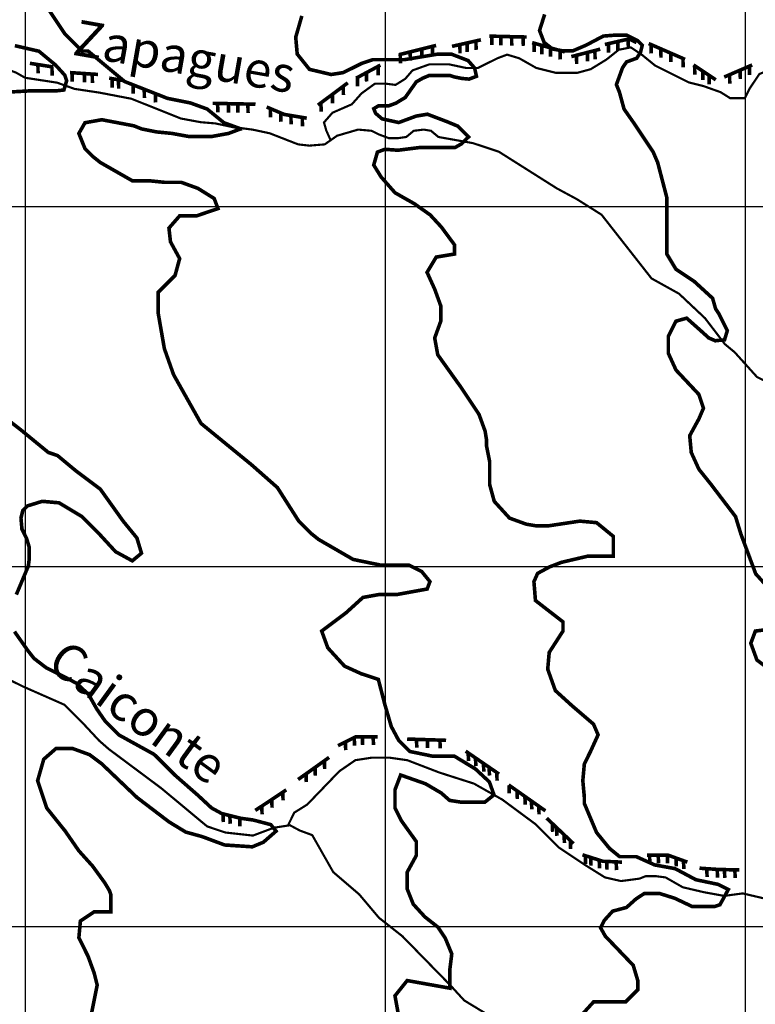
# Model space of a CAD drawing. Units: inches. Extents: x 599040 to 676533, y 7426417 to 7486413.
# Drawn here: x 610984 to 613027, y 7433783 to 7436519 of the extents above; entities that cross this region are included whole.
import ezdxf

# ---------------------------------------------------------------- set-up
doc = ezdxf.new("R2010")
doc.units = ezdxf.units.IN
doc.linetypes.add('ACAD_ISO14W100', pattern=[25.5, 12, -3, 0.5, -3, 0.5, -3, 0.5, -3])
for name, color, linetype in [('GRILLA', 7, 'CONTINUOUS'), ('LAYER03', 42, 'CONTINUOUS'), ('LAYER05', 7, 'CONTINUOUS'), ('LAYER09', 4, 'ACAD_ISO14W100')]:
    doc.layers.add(name, color=color, linetype=linetype)

msp = doc.modelspace()

# ---------------------------------------------------------------- linework, layer by layer
at = {"layer": 'GRILLA'}
for p, q in [((611000, 7428344.5), (611000, 7456035.2)), ((612000, 7428335.7), (612000, 7456027.7)), ((613000, 7428326.8), (613000, 7456020.3)), ((602358.5, 7436000), (627947.6, 7436000)), ((602351.7, 7435000), (627939.1, 7435000)), ((602345, 7434000), (627930.5, 7434000))]:
    msp.add_line(p, q, dxfattribs=at)
at = {"layer": 'LAYER03', "linetype": 'Continuous'}
for points, elevation in [([(612034.9, 7433760.2, 10, 10, 0), (612026.4, 7433806.9, 10, 10, 0), (612060.3, 7433849.3, 10, 10, 0), (612179.1, 7433828.1, 10, 10, 0), (612179.1, 7433882.4, 10, 10, 0), (612184.1, 7433923.5, 10, 10, 0), (612166.1, 7433967.1, 10, 10, 0), (612145.5, 7433997.9, 10, 10, 0), (612109.5, 7434026.2, 10, 10, 0), (612077.3, 7434061.4, 10, 10, 0), (612060.3, 7434103.8, 10, 10, 0), (612060.3, 7434150.4, 10, 10, 0), (612085.8, 7434197.1, 10, 10, 0), (612085.8, 7434235.3, 10, 10, 0), (612043.4, 7434294.6, 10, 10, 0), (612026.4, 7434328.6, 10, 10, 0), (612026.4, 7434379.5, 10, 10, 0), (612042.1, 7434420.5, 10, 10, 0), (612111.2, 7434396.2, 10, 10, 0), (612154.9, 7434370.5, 10, 10, 0), (612178.1, 7434350, 10, 10, 0), (612211.5, 7434344.8, 10, 10, 0), (612275.7, 7434344.8, 10, 10, 0), (612301.4, 7434365.4, 10, 10, 0), (612288.6, 7434401.3, 10, 10, 0), (612250, 7434437.2, 10, 10, 0), (612190.9, 7434473.2, 10, 10, 0), (612129.2, 7434473.2, 10, 10, 0), (612067.5, 7434486, 10, 10, 0), (612036.7, 7434516.8, 10, 10, 0), (612016.1, 7434555.3, 10, 10, 0), (611998.1, 7434617, 10, 10, 0), (611980.1, 7434686.3, 10, 10, 0), (611933.1, 7434701.8, 10, 10, 0), (611886.4, 7434723, 10, 10, 0), (611839.8, 7434773.9, 10, 10, 0), (611822.8, 7434820.6, 10, 10, 0), (611890.7, 7434871.5, 10, 10, 0), (611937.3, 7434913.9, 10, 10, 0), (611984, 7434922.4, 10, 10, 0), (612033.6, 7434922.4, 10, 10, 0), (612115.8, 7434937.4, 10, 10, 0), (612123.5, 7434958, 10, 10, 0), (612100.4, 7434986.2, 10, 10, 0), (612064.4, 7435004.2, 10, 10, 0), (611984.7, 7435004.2, 10, 10, 0), (611910.2, 7435019.6, 10, 10, 0), (611814.3, 7435075.1, 10, 10, 0), (611793.1, 7435092.1, 10, 10, 0), (611759.2, 7435126, 10, 10, 0), (611699.8, 7435219.3, 10, 10, 0), (611627.7, 7435282.9, 10, 10, 0), (611487.7, 7435397.5, 10, 10, 0), (611411.4, 7435533.2, 10, 10, 0), (611385.9, 7435605.3, 10, 10, 0), (611368.9, 7435702.9, 10, 10, 0), (611368.9, 7435762.2, 10, 10, 0), (611415.6, 7435808.9, 10, 10, 0), (611428.3, 7435855.6, 10, 10, 0), (611402.9, 7435902.2, 10, 10, 0), (611398.6, 7435940.4, 10, 10, 0), (611428.3, 7435974.3, 10, 10, 0), (611475, 7435974.3, 10, 10, 0), (611534.8, 7435994.5, 10, 10, 0), (611524.2, 7436022.6, 10, 10, 0), (611479.2, 7436050.7, 10, 10, 0), (611432.6, 7436067.6, 10, 10, 0), (611385.9, 7436067.6, 10, 10, 0), (611343.5, 7436071.9, 10, 10, 0), (611296.8, 7436071.9, 10, 10, 0), (611207.8, 7436122.8, 10, 10, 0), (611186.6, 7436139.7, 10, 10, 0), (611165.4, 7436161, 10, 10, 0), (611148.4, 7436203.4, 10, 10, 0), (611165.4, 7436233.1, 10, 10, 0), (611212, 7436241.5, 10, 10, 0), (611301.1, 7436224.6, 10, 10, 0), (611322.3, 7436216.1, 10, 10, 0), (611364.7, 7436207.6, 10, 10, 0), (611407.1, 7436203.4, 10, 10, 0), (611453.8, 7436194.9, 10, 10, 0), (611517.4, 7436194.9, 10, 10, 0), (611564.1, 7436203.4, 10, 10, 0), (611598, 7436216.1, 10, 10, 0), (611602.2, 7436216.1, 10, 10, 0), (611598, 7436216.1, 10, 10, 0), (611551.3, 7436233.1, 10, 10, 0), (611504.7, 7436271.2, 10, 10, 0), (611458, 7436288.2, 10, 10, 0), (611394.4, 7436300.9, 10, 10, 0), (611275.6, 7436347.6, 10, 10, 0), (611173.8, 7436432.4, 10, 10, 0), (611156.9, 7436432.4, 10, 10, 0), (611110.2, 7436479.1, 10, 10, 0), (611059.3, 7436555.4, 10, 10, 0)], 3250), ([(610970.6, 7436447.3, 10, 10, 0), (611037.4, 7436431.9, 10, 10, 0), (611083.7, 7436393.4, 10, 10, 0), (611109.4, 7436365.2, 10, 10, 0), (611114.5, 7436349.7, 10, 10, 0), (611106.8, 7436324.1, 10, 10, 0), (611083.7, 7436321.5, 10, 10, 0), (611009.1, 7436321.5, 10, 10, 0), (610962.9, 7436318.9, 10, 10, 0)], 3200), ([(610953.3, 7435405.9, 10, 10, 0), (610985, 7435381.4, 10, 10, 0), (611063.6, 7435316.9, 10, 10, 0), (611089, 7435308.4, 10, 10, 0), (611139.9, 7435266, 10, 10, 0), (611207.8, 7435215.1, 10, 10, 0), (611271.4, 7435126, 10, 10, 0), (611309.6, 7435079.3, 10, 10, 0), (611322.3, 7435036.9, 10, 10, 0), (611296.8, 7435015.7, 10, 10, 0), (611250.2, 7435041.2, 10, 10, 0), (611203.5, 7435092.1, 10, 10, 0), (611156.9, 7435138.7, 10, 10, 0), (611093.2, 7435176.9, 10, 10, 0), (611046.6, 7435181.1, 10, 10, 0), (611005.6, 7435168.3, 10, 10, 0), (610992.7, 7435155.5, 10, 10, 0), (610987.6, 7435135, 10, 10, 0), (610990.2, 7435104.2, 10, 10, 0), (611003, 7435078.5, 10, 10, 0), (611010.7, 7435052.8, 10, 10, 0), (611010.7, 7435022, 10, 10, 0), (611008.1, 7435001.5, 10, 10, 0), (610974.7, 7434921.9, 10, 10, 0)], 3200), ([(610969.6, 7434819.2, 10, 10, 0), (611005.6, 7434767.8, 10, 10, 0), (611023.6, 7434744.7, 10, 10, 0), (611057, 7434719, 10, 10, 0), (611103.3, 7434695.9, 10, 10, 0), (611141.8, 7434675.4, 10, 10, 0), (611175.2, 7434644.6, 10, 10, 0), (611198.4, 7434603.5, 10, 10, 0), (611221.5, 7434570.1, 10, 10, 0), (611260.1, 7434531.6, 10, 10, 0), (611357.7, 7434477.7, 10, 10, 0), (611416.9, 7434418.7, 10, 10, 0), (611478.5, 7434364.7, 10, 10, 0), (611517.1, 7434328.8, 10, 10, 0), (611545.4, 7434313.4, 10, 10, 0), (611596.8, 7434300.5, 10, 10, 0), (611632.8, 7434295.4, 10, 10, 0), (611681.6, 7434282.6, 10, 10, 0), (611696.1, 7434264.5, 10, 10, 0), (611661, 7434233.8, 10, 10, 0), (611630.2, 7434221, 10, 10, 0), (611553.1, 7434226.1, 10, 10, 0), (611491.4, 7434249.2, 10, 10, 0), (611445.1, 7434262, 10, 10, 0), (611398.6, 7434290.4, 10, 10, 0), (611309.6, 7434358.3, 10, 10, 0), (611212, 7434451.6, 10, 10, 0), (611178.1, 7434477, 10, 10, 0), (611131.4, 7434494, 10, 10, 0), (611084.8, 7434494, 10, 10, 0), (611050.8, 7434464.3, 10, 10, 0), (611033.9, 7434404.9, 10, 10, 0), (611059.3, 7434328.6, 10, 10, 0), (611110.2, 7434265, 10, 10, 0), (611148.4, 7434209.8, 10, 10, 0), (611186.6, 7434167.4, 10, 10, 0), (611220.5, 7434120.7, 10, 10, 0), (611233.2, 7434099.5, 10, 10, 0), (611237.5, 7434086.8, 10, 10, 0), (611237.5, 7434040.1, 10, 10, 0), (611190.8, 7434040.1, 10, 10, 0), (611152.6, 7434014.7, 10, 10, 0), (611148.4, 7433968, 10, 10, 0), (611173.8, 7433917.1, 10, 10, 0), (611190.8, 7433870.5, 10, 10, 0), (611199.3, 7433836.6, 10, 10, 0), (611182.3, 7433751.7, 10, 10, 0)], 3200)]:
    msp.add_lwpolyline(points, format="xyseb", dxfattribs=dict(at, elevation=elevation))
at = {"layer": 'LAYER03', "linetype": 'Continuous', "const_width": 10}
for points, elevation in [([(611767.7, 7436530), (611750.7, 7436470.6), (611754.9, 7436423.9), (611788.9, 7436381.5), (611849.1, 7436367.2), (611882.6, 7436372.4), (611934, 7436398), (611964.8, 7436408.3), (612052.2, 7436408.3), (612144.7, 7436423.7), (612183.3, 7436423.7), (612229.6, 7436405.8), (612247.6, 7436385.2), (612252.7, 7436362.1), (612232.1, 7436354.4), (612213, 7436356.1), (612191.8, 7436360.3), (612179.1, 7436364.5), (612121.6, 7436364.5), (612103.6, 7436357), (612085.6, 7436346.7), (612054.8, 7436303.1), (612029.1, 7436287.6), (612008.5, 7436279.9), (611980.2, 7436279.9), (611967.4, 7436272.2), (611972.5, 7436259.4), (611990.5, 7436244), (612036.8, 7436233.7), (612085.6, 7436251.7), (612116.5, 7436256.8), (612170.4, 7436236.3), (612201.3, 7436223.5), (612230.9, 7436193.9), (612211.6, 7436174.7), (612193.6, 7436164.4), (612095.9, 7436164.4), (612034.9, 7436156.7), (611998.2, 7436159.3), (611977.7, 7436151.6), (611967.4, 7436115.6), (611987.9, 7436082.3), (612026.5, 7436038.6), (612080.5, 7436007.8), (612124.2, 7435977), (612155, 7435943.6), (612191.8, 7435893.7), (612191.8, 7435868.3), (612140.9, 7435859.8), (612115.5, 7435817.4), (612136.7, 7435770.7), (612153.6, 7435724.1), (612153.6, 7435681.7), (612136.7, 7435635), (612145.2, 7435588.3), (612208.8, 7435499.3), (612259.7, 7435422.9), (612276.7, 7435376.3), (612280.9, 7435350.8), (612280.9, 7435333.8), (612289.4, 7435291.4), (612289.4, 7435227.8), (612302.1, 7435181.1), (612344.5, 7435134.5), (612391.2, 7435117.5), (612416.6, 7435113.3), (612454.8, 7435113.3), (612539.6, 7435126), (612586.3, 7435121.8), (612632.9, 7435083.6), (612632.9, 7435028.4), (612560.8, 7435028.4), (612488.7, 7435011.5), (612456, 7434998.9), (612422.6, 7434980.9), (612412.3, 7434957.8), (612416.6, 7434905.4), (612493, 7434846.1), (612493, 7434820.6), (612454.8, 7434761.2), (612450.6, 7434714.6), (612471.8, 7434655.2), (612518.4, 7434612.8), (612577.8, 7434561.9), (612590.5, 7434532.2), (612569.3, 7434485.5), (612552.4, 7434451.6), (612548.1, 7434404.9), (612552.4, 7434358.3), (612552.4, 7434341.3), (612586.3, 7434260.7), (612622, 7434216.8), (612650.2, 7434193.7), (612696.5, 7434193.7), (612747.9, 7434170.6), (612804.5, 7434160.3), (612862.3, 7434129.5), (612924, 7434116.6), (612952.3, 7434102.5), (612929.1, 7434060.2), (612913.7, 7434055), (612852, 7434055), (612803.2, 7434078.1), (612762.1, 7434091), (612718.4, 7434091), (612695.2, 7434075.6), (612669.5, 7434052.5), (612631, 7434042.2), (612607.8, 7434016.5), (612597.5, 7433996), (612610.4, 7433972.9), (612688.1, 7433891.7), (612700.8, 7433849.3), (612700.8, 7433823.8), (612666.9, 7433789.9), (612577.8, 7433789.9), (612535.4, 7433743.2)], 3300), ([(613077.2, 7434925.7), (613028.3, 7434979.6), (612987.2, 7435090), (612972.3, 7435138.7), (612904.4, 7435227.8), (612870.5, 7435270.2), (612849.3, 7435316.9), (612845, 7435363.5), (612870.5, 7435410.2), (612883.2, 7435439.9), (612870.5, 7435478.1), (612806.9, 7435545.9), (612785.6, 7435592.6), (612785.6, 7435639.2), (612806.9, 7435681.7), (612836.5, 7435690.1), (612874.7, 7435656.2), (612874.7, 7435656.2), (612898.1, 7435635), (612916.1, 7435627.3), (612941.8, 7435629.9), (612949.5, 7435655.6), (612926.4, 7435701.8), (612917.1, 7435715.6), (612908.6, 7435745.3), (612857.8, 7435791.9), (612806.9, 7435825.9), (612781.4, 7435868.3), (612781.4, 7436025.3), (612756, 7436122.8), (612743.2, 7436152.5), (612692.3, 7436228.8), (612662.6, 7436271.2), (612649.9, 7436317.9), (612641.4, 7436339.1), (612658.4, 7436385.8), (612669.5, 7436402.1), (612697.8, 7436412.4), (612708.1, 7436427.8), (612713.2, 7436448.3), (612700.4, 7436461.2), (612669.5, 7436476.6), (612638.7, 7436476.6), (612605.3, 7436474), (612556.4, 7436448.3), (612520.4, 7436432.9), (612492.2, 7436432.9), (612463.9, 7436438.1), (612440.8, 7436456), (612427.9, 7436489.4), (612442.1, 7436534.2)], 3350), ([(613065.6, 7434714.6), (613031.7, 7434740), (613014.7, 7434786.7), (613027.4, 7434820.6), (613061.3, 7434824.8)], 3350)]:
    msp.add_lwpolyline(points, dxfattribs=dict(at, elevation=elevation))
at = {"layer": 'LAYER03', "const_width": 10}
for points in [[(612184.8, 7436445.4), (612265, 7436463.5)], [(612251.3, 7436460.4), (612251.7, 7436435.7)], [(612288.3, 7436473.8), (612391.9, 7436471.3)], [(612295.3, 7436473.7), (612295.7, 7436449)], [(612320, 7436473), (612320.5, 7436448.3)], [(612350.3, 7436472.3), (612350.7, 7436447.6)], [(612382.4, 7436471.5), (612382.9, 7436446.8)], [(612609.4, 7436450.6), (612676.7, 7436466.1), (612697.4, 7436455.7)], [(612645, 7436458.8), (612645.4, 7436434.1)], [(612674.1, 7436465.5), (612674.6, 7436440.8)], [(612037.2, 7436422.1), (612140.7, 7436448)], [(612100.8, 7436438), (612101.2, 7436413.3)], [(612130.6, 7436445.4), (612131, 7436420.7)], [(612206.7, 7436450.3), (612207.1, 7436425.6)], [(612226.5, 7436454.8), (612226.9, 7436430.1)], [(612407.4, 7436455.7), (612498.1, 7436429.9)], [(612412.9, 7436454.2), (612413.3, 7436429.5)], [(612433.9, 7436448.2), (612434.3, 7436423.5)], [(612458.1, 7436441.3), (612458.6, 7436416.6)], [(612485.1, 7436433.6), (612485.5, 7436408.9)], [(612516.2, 7436416.9), (612596.4, 7436437.6)], [(612581.7, 7436433.8), (612582.2, 7436409.1)], [(612619, 7436452.8), (612619.5, 7436428.1)], [(612731.1, 7436453.2), (612832.1, 7436409.2)], [(612737.5, 7436450.3), (612738, 7436425.6)], [(612764.8, 7436438.5), (612765.3, 7436413.8)], [(612041.1, 7436423.1), (612041.6, 7436398.4)], [(612068.7, 7436430), (612069.2, 7436405.3)], [(612530.6, 7436420.7), (612531.1, 7436396)], [(612560.8, 7436428.5), (612561.3, 7436403.8)], [(612792.1, 7436426.6), (612792.6, 7436401.9)], [(612826.3, 7436411.7), (612826.7, 7436387)], [(611012.4, 7436398.3), (611077.1, 7436388)], [(611034.7, 7436394.8), (611035.1, 7436370.1)], [(611073.7, 7436388.5), (611074.1, 7436363.8)], [(611918.6, 7436357), (611985.9, 7436393.2)], [(611979.3, 7436389.6), (611979.8, 7436364.9)], [(612855.4, 7436393.7), (612917.5, 7436352.3)], [(612858.6, 7436391.5), (612859.1, 7436366.8)], [(612881.3, 7436376.4), (612881.8, 7436351.7)], [(612940.8, 7436360.1), (613018.5, 7436393.7)], [(612985.2, 7436379.3), (612985.6, 7436354.6)], [(613010.7, 7436390.3), (613011.2, 7436365.6)], [(611123.7, 7436372.5), (611201.4, 7436367.3)], [(611129.6, 7436372.1), (611130.1, 7436347.4)], [(611163.6, 7436369.8), (611164.1, 7436345.1)], [(611185.6, 7436368.4), (611186, 7436343.6)], [(611232.5, 7436357), (611272.5, 7436350.2)], [(611240.7, 7436355.6), (611241.2, 7436330.8)], [(611258.6, 7436352.5), (611259, 7436327.8)], [(611922.1, 7436358.9), (611922.6, 7436334.2)], [(611947.3, 7436372.4), (611947.7, 7436347.7)], [(612898.8, 7436364.8), (612899.2, 7436340.1)], [(612955.8, 7436366.5), (612956.2, 7436341.8)], [(611812.4, 7436282), (611895.3, 7436344)], [(611882.7, 7436334.6), (611883.1, 7436309.9)], [(611852.6, 7436312), (611853, 7436287.3)], [(611519.9, 7436287.1), (611639, 7436284.6)], [(611533.8, 7436286.8), (611534.3, 7436262.1)], [(611563.9, 7436286.2), (611564.3, 7436261.5)], [(611589.9, 7436285.6), (611590.3, 7436260.9)], [(611617.9, 7436285), (611618.3, 7436260.3)], [(611670, 7436276.8), (611719.2, 7436256.1), (611781.4, 7436245.8)], [(611680.1, 7436272.6), (611680.5, 7436247.8)], [(611820.8, 7436288.3), (611821.3, 7436263.6)], [(611708.9, 7436260.4), (611709.4, 7436235.7)], [(611737.4, 7436253.1), (611737.9, 7436228.4)], [(611768.9, 7436247.8), (611769.4, 7436223.1)], [(611868, 7434502.1), (611917.2, 7434526.7), (611978.7, 7434526.7)], [(611914.1, 7434501.8), (611913.2, 7434524.7)], [(611936.6, 7434503.8), (611935.7, 7434526.7)], [(611966.7, 7434503.8), (611965.8, 7434526.7)], [(612060.2, 7434520.5), (612168.5, 7434516.9)], [(612087, 7434496.7), (612086.1, 7434519.6)], [(612117.1, 7434495.7), (612116.2, 7434518.6)], [(612152.1, 7434494.6), (612151.2, 7434517.4)], [(611889.6, 7434489.6), (611888.7, 7434512.5)], [(611757.3, 7434408), (611843.4, 7434469.4)], [(612222.7, 7434486.8), (612315.4, 7434423.1)], [(612230.6, 7434459.1), (612229.7, 7434482)], [(612251, 7434445.1), (612250.1, 7434468)], [(611805.2, 7434418.6), (611804.3, 7434441.5)], [(611831.2, 7434437.2), (611830.4, 7434460.1)], [(612273.1, 7434429.9), (612272.2, 7434452.8)], [(612288.8, 7434419.1), (612287.9, 7434442)], [(611780.2, 7434400.8), (611779.3, 7434423.7)], [(612310, 7434404.5), (612309.1, 7434427.4)], [(611638.4, 7434322), (611724.5, 7434379.3)], [(612341.9, 7434393.1), (612444.2, 7434320.9)], [(612343.9, 7434369.4), (612343, 7434392.2)], [(611685, 7434329.5), (611684.2, 7434352.4)], [(611715.6, 7434349.9), (611714.7, 7434372.8)], [(612366.3, 7434353.6), (612365.4, 7434376.4)], [(612388.1, 7434338.2), (612387.2, 7434361.1)], [(611657.3, 7434311.1), (611656.4, 7434333.9)], [(612406.4, 7434325.3), (612405.5, 7434348.2)], [(612426.6, 7434311), (612425.7, 7434333.9)], [(612447.8, 7434300.5), (612522.4, 7434229.6)], [(612464.4, 7434262.6), (612463.5, 7434285.5)], [(612476.1, 7434251.5), (612475.2, 7434274.4)], [(612497, 7434231.6), (612496.2, 7434254.5)], [(612514.3, 7434215.2), (612513.5, 7434238.1)], [(612547.2, 7434198.8), (612603.8, 7434180.8), (612656.8, 7434178.4)], [(612555.7, 7434173.5), (612554.9, 7434196.4)], [(612570.9, 7434168.7), (612570.1, 7434191.6)], [(612726.6, 7434197.6), (612785.5, 7434197.6), (612838.5, 7434178.4)], [(612734.3, 7434174.8), (612733.5, 7434197.6)], [(612758.4, 7434174.8), (612757.5, 7434197.6)], [(612783.7, 7434174.8), (612782.8, 7434197.6)], [(612807.9, 7434166.9), (612807, 7434189.8)], [(612594.5, 7434161.2), (612593.7, 7434184)], [(612615.3, 7434157.4), (612614.4, 7434180.3)], [(612641.7, 7434156.2), (612640.8, 7434179.1)], [(612828.7, 7434159.4), (612827.8, 7434182.3)], [(612872.2, 7434161.6), (612925.2, 7434158), (612982.9, 7434156.8)], [(612893.3, 7434137.3), (612892.4, 7434160.2)], [(612922.3, 7434135.3), (612921.4, 7434158.2)], [(612942.4, 7434134.7), (612941.6, 7434157.6)], [(612971.3, 7434134.1), (612970.4, 7434157)]]:
    msp.add_lwpolyline(points, dxfattribs=at)
for points, elevation in [([(611298.8, 7436338.5), (611299.3, 7436313.8)], 3250), ([(611330, 7436326.2), (611330.4, 7436301.5)], 3250), ([(611360.8, 7436314.1), (611361.2, 7436289.4)], 3250), ([(611549.7, 7434289.6), (611548.8, 7434312.5)], 3200), ([(611568.7, 7434284.9), (611567.8, 7434307.8)], 3200), ([(611595.8, 7434278.1), (611595, 7434301)], 3200)]:
    msp.add_lwpolyline(points, dxfattribs=dict(at, elevation=elevation))
at = {"layer": 'LAYER09', "ltscale": 10, "const_width": 6, "flags": 128}
for points in [[(605536, 7436723.1), (605583.3, 7436680.3), (605614.2, 7436666.6), (605655.4, 7436666.6), (605696.6, 7436690.6), (605730.9, 7436724.9), (605792.7, 7436755.7), (606005.5, 7436814), (606094.7, 7436824.3), (606201.1, 7436855.1), (606286.9, 7436868.8), (606355.5, 7436882.6), (606417.3, 7436868.8), (606506.6, 7436814), (606602.6, 7436783.1), (606671.3, 7436783.1), (606774.3, 7436724.9), (606839.5, 7436714.6), (606908.1, 7436707.7), (606966.4, 7436687.2), (607041.9, 7436687.2), (607158.6, 7436724.9), (607234.1, 7436714.6), (607376.6, 7436714.6), (607496.7, 7436728.3), (607579.1, 7436748.9), (607668.3, 7436766), (607754.1, 7436793.4), (607836.5, 7436814), (607877.6, 7436841.4), (607912, 7436862), (607932.6, 7436868.8), (607963.4, 7436862), (608001.2, 7436827.7), (608056.1, 7436793.4), (608162.5, 7436745.4), (608241.4, 7436728.3), (608378.7, 7436745.4), (608504, 7436745.4), (608555.5, 7436748.9), (608593.2, 7436762.6), (608631, 7436779.7), (608768.2, 7436779.7), (608902.1, 7436752.3), (608994.8, 7436745.4), (609080.6, 7436731.7), (609303.6, 7436687.2), (609427.2, 7436649.5), (609495.8, 7436601.5), (609564.5, 7436560.3), (609655.4, 7436515.8), (609724.1, 7436474.6), (609785.8, 7436460.9), (609847.6, 7436460.9), (609943.7, 7436467.8), (610012.4, 7436478.1), (610087.9, 7436502), (610153.1, 7436502), (610218.3, 7436474.6), (610293.8, 7436433.5), (610348.7, 7436419.8), (610386.4, 7436419.8), (610417.3, 7436426.6), (610492.8, 7436426.6), (610561.5, 7436412.9), (610623.2, 7436385.5), (610673, 7436368.4), (610724.5, 7436361.5), (610758.8, 7436358.1), (610827.5, 7436375.2), (610889.2, 7436399.2), (610940.7, 7436385.5), (610975, 7436371.8), (610999.1, 7436358.1), (611088.3, 7436344.4), (611136.3, 7436327.2), (611205, 7436316.9), (611294.2, 7436299.8), (611431.5, 7436244.9), (611486.4, 7436234.7), (611527.6, 7436231.2), (611575.6, 7436221), (611630.5, 7436214.1), (611678.6, 7436203.8), (611757.5, 7436173), (611788.4, 7436169.5), (611831.3, 7436173), (611865.6, 7436197), (611924, 7436214.1), (611961.7, 7436210.7), (611982.3, 7436200.4), (612009.8, 7436190.1), (612033.8, 7436190.1), (612057.8, 7436193.5), (612078.4, 7436210.7), (612105.9, 7436214.1), (612126.5, 7436210.7), (612147.1, 7436193.5), (612243.2, 7436176.4), (612315.2, 7436152.4), (612476, 7436050.7), (612531.1, 7436021), (612600.1, 7435977.6), (612739, 7435800.4), (612815.3, 7435758), (612887.4, 7435690.1), (612942.6, 7435618), (612970, 7435595.2), (613031.8, 7435526.7), (613086.7, 7435499.2), (613227.4, 7435375.8), (613296.1, 7435327.8), (613364.7, 7435293.6), (613447.1, 7435231.9), (613515.7, 7435166.7), (613574.1, 7435122.2), (613611.8, 7435084.5), (613776.6, 7434988.5), (613865.8, 7434964.5), (613937.9, 7434964.5), (614006.5, 7434947.3), (614076.9, 7434919.9), (614148.9, 7434885.6), (614207.3, 7434868.5), (614265.6, 7434861.6), (614324, 7434871.9), (614389.2, 7434851.3), (614704.9, 7434573.7), (614783.9, 7434508.5), (614957.2, 7434405.7), (615043, 7434350.9), (615121.9, 7434282.3), (615221.4, 7434203.5), (615307.2, 7434165.7), (615386.2, 7434121.2), (615526.9, 7434025.2), (615561.2, 7434008.1), (615595.5, 7433994.3), (615636.7, 7433987.5), (615684.8, 7433990.9), (615808.3, 7434052.6), (615842.6, 7434066.3), (615897.5, 7434066.3), (615986.8, 7434038.9), (616048.6, 7434011.5), (616240.7, 7434011.5), (616316.2, 7433973.8), (616448.4, 7433939.5), (616616.5, 7433870.9), (616688.6, 7433833.2), (616755.8, 7433802.6), (616972.1, 7433683.9), (617052.7, 7433641.4), (617090.9, 7433594.8), (617163, 7433556.6), (617252.1, 7433514.2), (617315.7, 7433480.3), (617459.9, 7433408.2), (617532, 7433391.2), (617595.6, 7433382.7), (617663.5, 7433382.7), (617773.8, 7433365.7), (617913.7, 7433255.5), (617964.6, 7433221.5), (618041, 7433187.6), (618125.8, 7433157.9), (618197.9, 7433128.2), (618287, 7433073.1), (618397.3, 7433017.9), (618479.6, 7433011.1), (618534.5, 7433031.7), (618644.4, 7433086.5), (618692.4, 7433093.4), (618743.9, 7433083.1), (618836.5, 7433048.8), (618939.5, 7433017.9), (619025.3, 7432983.7), (619114.5, 7432915.1), (619162.6, 7432904.8), (619234.7, 7432904.8), (619322, 7432945.8), (619378.9, 7432976.4), (619451, 7433024.4), (619481.9, 7433038.1), (619500.1, 7433051.9), (619517.1, 7433068.8), (619572.2, 7433179.1), (619601.9, 7433247), (619661.3, 7433289.4), (619750.4, 7433314.8), (619816.8, 7433320.5), (619888.9, 7433320.5), (619974.7, 7433327.3), (620060.5, 7433341), (620173.8, 7433354.7), (620232.1, 7433341), (620266.4, 7433313.6), (620321.4, 7433299.9), (620451.8, 7433299.9), (620539.3, 7433275.9), (620635.4, 7433269), (620831, 7433293), (620892.8, 7433282.8), (620968.3, 7433262.2), (620999.2, 7433245), (621036.9, 7433234.8)], [(607401.9, 7436710.2), (607467.1, 7436665.6), (607501.4, 7436627.9), (607549.5, 7436586.8), (607611.2, 7436545.6), (607748.5, 7436466.8), (607813.7, 7436405.1), (607861.8, 7436336.5), (607975, 7436244), (608064.3, 7436144.5), (608112.3, 7436106.8), (608198.1, 7436017.7), (608253, 7435976.6), (608366.3, 7435842.9), (608421.2, 7435801.7), (608472.7, 7435736.6), (608531, 7435681.8), (608668.3, 7435585.8), (608815.9, 7435585.8), (608884.5, 7435596.1), (608922.3, 7435623.5), (608960, 7435647.5), (609011.5, 7435657.8), (609066.4, 7435657.8), (609114.4, 7435654.3), (609145.3, 7435664.6), (609183.1, 7435688.6), (609207.1, 7435705.8), (609231.1, 7435719.5), (609265.5, 7435719.5), (609322.1, 7435698.9), (609373.6, 7435644.1), (609414.8, 7435592.6), (609534.9, 7435548.1), (609593.2, 7435513.8), (609696.2, 7435500.1), (609754.5, 7435465.8), (609782, 7435458.9), (609809.4, 7435455.5), (609957, 7435455.5), (610094.3, 7435387), (610183.5, 7435321.8), (610211, 7435291), (610252.2, 7435273.8), (610307.1, 7435260.1), (610362, 7435212.1), (610425.2, 7435130.8), (610490.7, 7435088.7), (610535.3, 7435051), (610583.3, 7435016.7), (610631.4, 7434958.5), (610713.8, 7434883), (610758.4, 7434831.6), (610816.7, 7434780.2), (610871.6, 7434742.5), (610923.1, 7434701.4), (610991.8, 7434667.1), (611108.4, 7434615.7), (611159.9, 7434564.2), (611204.5, 7434516.2), (611232, 7434492.2), (611377.4, 7434383.7), (611504.7, 7434277.7), (611555.6, 7434260.7), (611631.9, 7434252.2), (611690.2, 7434274.1), (611734.8, 7434280.9), (611761.9, 7434266.3), (611796.6, 7434253.5), (611855, 7434150.6), (611927, 7434088.9), (611981.9, 7434023.8), (612047.1, 7433972.4), (612181, 7433835.3), (612218.7, 7433794.1), (612297.7, 7433746.1), (612407.5, 7433663.9), (612561.9, 7433602.2), (612658, 7433574.7), (612737, 7433547.3), (612809.1, 7433509.6), (612894.9, 7433454.8), (612970.4, 7433403.3), (613047.6, 7433365.6), (613109.4, 7433338.2), (613191.7, 7433317.6), (613363.3, 7433279.9), (613418.2, 7433249.1), (613466.3, 7433214.8), (613510.9, 7433146.2), (613562.4, 7433101.7), (613658.5, 7433033.1), (613744.3, 7432985.1), (613830.1, 7432920), (613881.6, 7432865.1), (613936.5, 7432820.6), (614118.4, 7432731.5), (614202.4, 7432693.7), (614338.1, 7432606.5), (614380.5, 7432585.3), (614550.2, 7432555.6), (614626.5, 7432547.1), (614643.5, 7432551.3), (614685.9, 7432551.3), (614732.5, 7432559.8), (614936.1, 7432559.8), (615169.4, 7432453.8), (615334.8, 7432385.9), (615487.5, 7432301.1), (615572.4, 7432267.2), (615610.6, 7432267.2), (615725.1, 7432224.7), (615742, 7432216.3), (615769.3, 7432199.7)], [(611847.7, 7436184.4), (611835.5, 7436211.9), (611829.2, 7436234), (611852.7, 7436260.9), (611906.6, 7436284.4), (611933.6, 7436314.7), (611970.6, 7436341.6), (612001, 7436341.6), (612027.9, 7436338.3), (612054.9, 7436355.1), (612075.1, 7436378.6), (612122.2, 7436395.5), (612176.1, 7436395.5), (612223.3, 7436385.4), (612257, 7436385.4), (612310.9, 7436412.3), (612337.8, 7436422.4), (612371.5, 7436412.3), (612418.7, 7436385.4), (612472.6, 7436371.9), (612533.2, 7436371.9), (612570.2, 7436382), (612614, 7436408.9), (612647.7, 7436435.8), (612681.4, 7436442.6), (612711.7, 7436422.4), (612748.8, 7436392.1), (612843.1, 7436345), (612883.5, 7436334.9), (612930.7, 7436318.1), (612957.6, 7436301.2), (612998, 7436301.2), (613011.5, 7436328.2), (613038.5, 7436368.5), (613072.1, 7436382), (613132.8, 7436382), (613186.7, 7436358.4), (613243.9, 7436318.1), (613301.2, 7436230.6), (613385.4, 7436166.7), (613572.4, 7436055.6), (613609.4, 7436015.3), (613700.4, 7435958.1), (613771.1, 7435924.4), (613818.3, 7435890.8), (613899.1, 7435853.8), (613966.5, 7435833.6), (614027.1, 7435786.5), (614081, 7435762.9), (614141.6, 7435756.2), (614205.6, 7435736), (614246.1, 7435715.8), (614300, 7435678.8), (614360.6, 7435655.2), (614451.5, 7435591.3), (614525.7, 7435547.6), (614658.7, 7435436.5), (614793.5, 7435365.9), (614867.6, 7435339), (614992.2, 7435339), (615066.3, 7435318.8), (615123.6, 7435291.9), (615170.7, 7435275), (615244.8, 7435244.8), (615281.9, 7435217.8), (615372.8, 7435127), (615521.1, 7435032.8), (615605.3, 7435016), (615682.7, 7435016), (615869.7, 7434958.8), (615923.6, 7434938.6), (615980.9, 7434904.9), (616125.7, 7434797.3), (616193.1, 7434750.2), (616486.1, 7434565.1), (616563.6, 7434521.4), (616673.1, 7434470.9), (616710.1, 7434433.9), (616774.1, 7434403.6), (616814.6, 7434396.9), (616962.8, 7434396.9), (617033.5, 7434370), (617104.2, 7434336.3), (617164.9, 7434316.1), (617252.5, 7434322.9), (617387.2, 7434322.9), (617414.2, 7434353.2), (617461.3, 7434417.1), (617488.3, 7434430.5), (617538.8, 7434430.5), (617582.6, 7434396.9), (617623, 7434383.4), (617663.4, 7434380.1), (617730.8, 7434380.1), (617784.7, 7434373.3), (617828.5, 7434376.7), (617892.5, 7434403.6), (617953.1, 7434444), (617981.7, 7434457.5), (618018.8, 7434501.2), (618028.9, 7434555), (618082.8, 7434595.4), (618130, 7434622.3), (618197.3, 7434635.8), (618251.2, 7434635.8), (618332.1, 7434598.8), (618392.7, 7434558.4), (618453.3, 7434514.7), (618514, 7434487.7), (618581.3, 7434464.2), (618648.7, 7434433.9), (618743, 7434346.4), (618766.6, 7434329.6), (618820.5, 7434322.9), (618881.1, 7434346.4), (618914.8, 7434363.2), (618965.3, 7434363.2), (619090, 7434326.2), (619132.1, 7434275.8), (619175.9, 7434248.9), (619253.4, 7434248.9), (619324.1, 7434235.4), (619431.9, 7434171.5), (619509.4, 7434151.3), (619583.5, 7434114.3), (619701.4, 7434043.6), (619775.5, 7434013.3), (619977.6, 7434013.3), (620071.9, 7433973), (620134.2, 7433929.2), (620245.4, 7433858.6), (620326.2, 7433794.6), (620397, 7433750.9), (620491.3, 7433724), (620632.8, 7433636.5), (620703.5, 7433612.9), (620845, 7433612.9), (620929.2, 7433616.3), (621165, 7433616.3), (621239.1, 7433589.4), (621345.2, 7433518.4), (621408.8, 7433497.2), (621447, 7433488.7), (621548.8, 7433488.7), (621608.2, 7433505.7), (621714.2, 7433543.9), (621830.3, 7433592.8), (621887.5, 7433639.9), (621971.7, 7433673.5), (622052.6, 7433713.9), (622113.2, 7433754.3), (622167.1, 7433781.2), (622224.4, 7433791.3), (622338.9, 7433771.1), (622451.8, 7433781.2), (622569.7, 7433811.5), (622670.7, 7433861.9), (622832.4, 7433959.5), (622960.4, 7434020.1), (623048, 7434053.7), (623388.2, 7434104.2), (623529.7, 7434141.2), (623618.9, 7434161.4), (623679.6, 7434154.6), (623726.7, 7434141.2), (623767.2, 7434151.3), (623821.1, 7434174.8), (623861.5, 7434218.6), (623895.2, 7434279.1), (623895.2, 7434333), (623922.1, 7434400.3), (623962.5, 7434437.3), (624016.4, 7434464.2), (624080.4, 7434491.1), (624178.1, 7434524.7), (624252.2, 7434561.8), (624312.9, 7434588.7), (624373.5, 7434605.5), (624501.5, 7434649.2), (624602.5, 7434669.4), (624712, 7434669.4), (624752.4, 7434676.2), (624826.6, 7434696.3), (624934.3, 7434750.2), (625096, 7434824.2), (625163.4, 7434851.1), (625315, 7434891.5), (625406.2, 7434922), (625449.9, 7434938.9), (625493.7, 7434979.2), (625540.9, 7434992.7), (625618.4, 7434999.4), (625692.5, 7434989.3), (625780.1, 7434948.9), (625807, 7434945.6), (625864.3, 7434952.3), (625901.3, 7434986), (626039.4, 7435080.2), (626090, 7435097), (626197.8, 7435097), (626372.9, 7435134), (626426.8, 7435150.8), (626474, 7435167.6), (626561.6, 7435187.8), (626704.7, 7435187.8), (626785.6, 7435208), (626859.7, 7435224.8), (626980.9, 7435224.8), (627041.6, 7435234.9), (627112.3, 7435271.9), (627274, 7435362.8), (627375, 7435433.4), (627439, 7435460.4), (627533.4, 7435473.8), (627600.7, 7435487.3), (627651.3, 7435500.7), (627706.8, 7435531), (627760.7, 7435574.8), (627875.3, 7435652.1), (627912.3, 7435669), (627961, 7435696)], [(611729.1, 7434280), (611746.5, 7434315.9), (611782.5, 7434338.3), (611871.7, 7434430.9), (611916.3, 7434461.7), (611960.9, 7434468.6), (612012.4, 7434468.6), (612060.5, 7434461.7), (612149.7, 7434427.4), (612245.8, 7434396.6), (612324.7, 7434352), (612417.4, 7434283.4), (612482.6, 7434218.3), (612554.7, 7434170.3), (612609.6, 7434136), (612654.2, 7434125.8), (612705.7, 7434132.6), (612722.8, 7434139.5), (612750.3, 7434139.5), (612777.8, 7434136), (612825.8, 7434108.6), (612884.2, 7434094.9), (612940.8, 7434084.6), (612992.3, 7434091.5), (613050.6, 7434077.8), (613098.7, 7434060.6), (613133, 7434060.6), (613184.5, 7434040.1), (613260, 7433968.1), (613301.1, 7433937.2), (613345.8, 7433906.4), (613380.1, 7433892.7), (613445.3, 7433882.4), (613496.8, 7433892.7), (613568.8, 7433892.7), (613664.9, 7433909.8), (613743.9, 7433947.5), (613798.8, 7433995.5), (613867.4, 7434046.9), (613929.2, 7434088.1), (613963.5, 7434125.8), (614004.7, 7434156.6), (614088.1, 7434163.4), (614172, 7434155.6), (614270.2, 7434078.3), (614412.7, 7434072.6), (614579.8, 7434018.9), (614658.6, 7433983.2), (614713.5, 7433966), (614881.7, 7433835.8), (614991.5, 7433808.4), (615053.3, 7433767.2), (615142.5, 7433664.4), (615187.1, 7433630.1), (615219.7, 7433599.2), (615284.9, 7433571.8), (615411.9, 7433489.6), (615549.2, 7433345.6), (615672.8, 7433270.2), (615741.4, 7433235.9), (615885.5, 7433174.2), (615967.9, 7433143.3), (616088, 7433050.8), (616153.2, 7433019.9), (616208.2, 7432975.4), (616269.9, 7432927.4), (616335.1, 7432889.7), (616390.1, 7432841.7), (616511.9, 7432766.2), (616597.7, 7432708), (616666.3, 7432642.8), (616755.6, 7432591.4), (616923.7, 7432512.6), (616975.2, 7432481.7), (617071.3, 7432409.7), (617126.2, 7432365.2), (617198.3, 7432324), (617263.5, 7432293.2), (617333.9, 7432265.8), (617392.2, 7432265.8), (617587.8, 7432228), (617680.5, 7432214.3), (617810.9, 7432190.3), (617900.1, 7432156.1), (618071.7, 7432053.2), (618198.7, 7431960.7), (618250.2, 7431960.7), (618339.4, 7431940.1), (618435.5, 7431892.1), (618493.9, 7431844.1), (618548.8, 7431806.4), (618614, 7431789.3), (618674.1, 7431782.4), (618739.3, 7431744.7), (618801, 7431686.4), (618883.4, 7431659), (618982.9, 7431659), (619065.3, 7431679.6), (619133.9, 7431744.7), (619240.3, 7431837.3), (619302.1, 7431881.8), (619343.3, 7431916.1), (619384.5, 7431936.7), (619432.5, 7431950.4), (619549.2, 7431950.4), (619624.7, 7431991.5), (619683.1, 7432053.2), (619731.1, 7432087.5), (619816.9, 7432104.6), (619877, 7432111.5), (619969.6, 7432090.9), (620065.7, 7432060.1), (620124.1, 7432060.1), (620199.6, 7432046.4), (620261.4, 7432015.5), (620316.3, 7432015.5), (620415.8, 7432046.4), (620501.6, 7432104.6), (620649.2, 7432156.1), (620759, 7432190.3), (620875.7, 7432210.9), (621025, 7432210.9), (621090.2, 7432231.5), (621254.9, 7432303.5), (621361.3, 7432354.9), (621467.7, 7432396), (621670.2, 7432423.4), (621776.6, 7432433.7), (621831.5, 7432433.7), (621862.4, 7432457.7), (621903.6, 7432492), (621927.6, 7432533.1), (621992.8, 7432570.8), (622023.7, 7432642.8), (622071.7, 7432735.4), (622114.6, 7432783.4), (622183.3, 7432841.7), (622354.9, 7432913.6), (622444.1, 7432934.2), (622540.2, 7432978.8), (622643.2, 7433030.2), (622722.1, 7433047.3), (622825.1, 7433057.6), (622886.8, 7433067.9), (622993.2, 7433133), (623044.7, 7433157), (623143.6, 7433225.8), (623249.7, 7433280.9), (623330.3, 7433306.4), (623368.4, 7433314.8), (623432.1, 7433306.4), (623470.2, 7433310.6), (623508.4, 7433319.1), (623559.3, 7433336), (623606, 7433357.3), (623750.2, 7433442.1), (623836.1, 7433469.9), (624083.2, 7433514.5), (624203.3, 7433545.3), (624261.7, 7433552.2), (624326.9, 7433589.9), (624395.5, 7433634.4), (624453.9, 7433665.3), (624567.1, 7433703), (624694.1, 7433727), (624793.6, 7433727), (624879.4, 7433744.1), (624979, 7433744.1), (625047.6, 7433757.8), (625238.1, 7433757.8), (625293, 7433733.8), (625354.8, 7433733.8), (625402.8, 7433744.1), (625464.6, 7433771.6), (625522.9, 7433805.8), (625684.2, 7433922.4), (625773.5, 7434011.5), (625862.7, 7434083.5), (625914.2, 7434128.1), (625986.2, 7434162.3), (626068.6, 7434169.2), (626095.8, 7434175.9), (626316.4, 7434290.4), (626515.7, 7434332.8), (626549.6, 7434349.8), (626600.5, 7434383.7), (626630.2, 7434413.4), (626749, 7434549.1), (626816.1, 7434581.7), (626898.5, 7434561.1), (627039.2, 7434530.2), (627088.3, 7434523.7), (627202.9, 7434532.2), (627275, 7434549.1), (627381, 7434570.4), (627516.7, 7434583.1), (627627, 7434557.6), (627792.4, 7434489.8), (627834.9, 7434485.5), (627883.4, 7434502.8), (627933.9, 7434541.6)]]:
    msp.add_lwpolyline(points, dxfattribs=at)

# ---------------------------------------------------------------- texts
at = {"layer": 'LAYER05', "char_height": 100, "attachment_point": 1}
for s, insert, width, rotation in [('\\fArial|b0|i1|c0|p34;Zapagues', (611145.3, 7436520.8), 851.135, 350), ('\\fArial|b0|i1|c0|p34;Caiconte', (611114.3, 7434801.4), 754.353, 324)]:
    msp.add_mtext(s, dxfattribs=dict(at, insert=insert, width=width, rotation=rotation))

doc.saveas('drawing.dxf')
